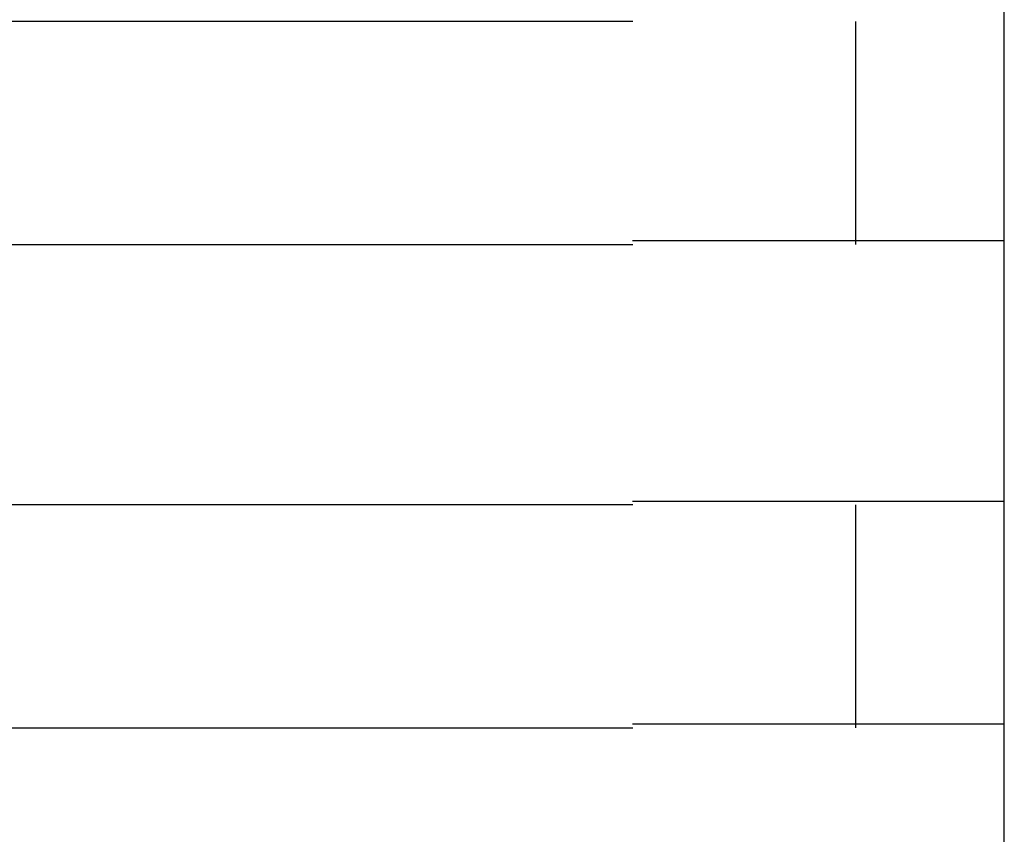
# Model space of a CAD drawing. Extents: x 543 to 20719, y 167 to 14052.
# Drawn here: x 4622 to 4635, y 13079 to 13090 of the extents above; entities that cross this region are included whole.
import ezdxf

# ---------------------------------------------------------------- set-up
doc = ezdxf.new("R2010")
doc.units = 0
doc.header["$LTSCALE"] = 50
doc.header["$MEASUREMENT"] = 0
doc.layers.add('鼻隠し前コーナー樹脂', color=4, linetype='CONTINUOUS')

msp = doc.modelspace()

# ---------------------------------------------------------------- linework, layer by layer
at = {"layer": '鼻隠し前コーナー樹脂', "linetype": 'Continuous'}
for p, q in [((4635.403, 13089.852), (4635.403, 13093.352)), ((4630.403, 13089.852), (4610.403, 13089.852)), ((4633.403, 13086.852), (4633.403, 13089.852)), ((4635.403, 13088.352), (4635.403, 13089.852)), ((4635.403, 13086.852), (4635.403, 13088.352)), ((4610.403, 13086.852), (4630.403, 13086.852)), ((4635.403, 13083.352), (4635.403, 13086.852)), ((4630.403, 13083.352), (4610.403, 13083.352)), ((4633.403, 13080.352), (4633.403, 13083.352)), ((4635.403, 13081.852), (4635.403, 13083.352)), ((4635.403, 13080.352), (4635.403, 13081.852)), ((4610.403, 13080.352), (4630.403, 13080.352)), ((4635.403, 13076.852), (4635.403, 13080.352))]:
    msp.add_line(p, q, dxfattribs=at)
at = {"layer": '鼻隠し前コーナー樹脂'}
for points in [[(4635.4, 13086.9, 0), (4635.4, 13086.9, 0), (4635.4, 13086.9, 0), (4635.4, 13086.9, 0), (4635.4, 13086.9, 0), (4635.4, 13086.9, 0), (4635.4, 13086.9, 0), (4635.4, 13086.9, 0), (4635.39, 13086.9, 0), (4635.39, 13086.9, 0), (4635.39, 13086.9, 0), (4635.39, 13086.9, 0), (4635.39, 13086.9, 0), (4635.39, 13086.9, 0), (4635.39, 13086.9, 0), (4635.39, 13086.9, 0), (4635.39, 13086.9, 0), (4635.38, 13086.9, 0), (4635.38, 13086.9, 0), (4635.38, 13086.9, 0), (4635.38, 13086.9, 0), (4635.38, 13086.9, 0), (4635.38, 13086.9, 0), (4635.37, 13086.9, 0), (4635.37, 13086.9, 0), (4635.37, 13086.9, 0), (4635.37, 13086.9, 0), (4635.37, 13086.9, 0), (4635.37, 13086.9, 0), (4635.36, 13086.9, 0), (4635.36, 13086.9, 0), (4635.36, 13086.9, 0), (4635.36, 13086.9, 0), (4635.35, 13086.9, 0), (4635.35, 13086.9, 0), (4635.35, 13086.9, 0), (4635.35, 13086.9, 0), (4635.34, 13086.9, 0), (4635.34, 13086.9, 0), (4635.34, 13086.9, 0), (4635.34, 13086.9, 0), (4635.33, 13086.9, 0), (4635.33, 13086.9, 0), (4635.33, 13086.9, 0), (4635.32, 13086.9, 0), (4635.32, 13086.9, 0), (4635.32, 13086.9, 0), (4635.31, 13086.9, 0), (4635.31, 13086.9, 0), (4635.3, 13086.9, 0), (4635.3, 13086.9, 0), (4635.3, 13086.9, 0), (4635.29, 13086.9, 0), (4635.29, 13086.9, 0), (4635.28, 13086.9, 0), (4635.28, 13086.9, 0), (4635.27, 13086.9, 0), (4635.27, 13086.9, 0), (4635.26, 13086.9, 0), (4635.26, 13086.9, 0), (4635.25, 13086.9, 0), (4635.25, 13086.9, 0), (4635.24, 13086.9, 0), (4635.24, 13086.9, 0), (4635.23, 13086.9, 0), (4635.23, 13086.9, 0), (4635.22, 13086.9, 0), (4635.22, 13086.9, 0), (4635.21, 13086.9, 0), (4635.21, 13086.9, 0), (4635.2, 13086.9, 0), (4635.19, 13086.9, 0), (4635.19, 13086.9, 0), (4635.18, 13086.9, 0), (4635.18, 13086.9, 0), (4635.17, 13086.9, 0), (4635.16, 13086.9, 0), (4635.16, 13086.9, 0), (4635.15, 13086.9, 0), (4635.14, 13086.9, 0), (4635.14, 13086.9, 0), (4635.13, 13086.9, 0), (4635.12, 13086.9, 0), (4635.12, 13086.9, 0), (4635.11, 13086.9, 0), (4635.1, 13086.9, 0), (4635.1, 13086.9, 0), (4635.09, 13086.9, 0), (4635.08, 13086.9, 0), (4635.07, 13086.9, 0), (4635.07, 13086.9, 0), (4635.06, 13086.9, 0), (4635.05, 13086.9, 0), (4635.04, 13086.9, 0), (4635.04, 13086.9, 0), (4635.03, 13086.9, 0), (4635.02, 13086.9, 0), (4635.01, 13086.9, 0), (4635, 13086.9, 0), (4635, 13086.9, 0), (4634.99, 13086.9, 0), (4634.98, 13086.9, 0), (4634.97, 13086.9, 0), (4634.96, 13086.9, 0), (4634.95, 13086.9, 0), (4634.95, 13086.9, 0), (4634.94, 13086.9, 0), (4634.93, 13086.9, 0), (4634.92, 13086.9, 0), (4634.91, 13086.9, 0), (4634.9, 13086.9, 0), (4634.89, 13086.9, 0), (4634.88, 13086.9, 0), (4634.88, 13086.9, 0), (4634.87, 13086.9, 0), (4634.86, 13086.9, 0), (4634.85, 13086.9, 0), (4634.84, 13086.9, 0), (4634.83, 13086.9, 0), (4634.82, 13086.9, 0), (4634.81, 13086.9, 0), (4634.8, 13086.9, 0), (4634.79, 13086.9, 0), (4634.78, 13086.9, 0), (4634.77, 13086.9, 0), (4634.76, 13086.9, 0), (4634.75, 13086.9, 0), (4634.74, 13086.9, 0), (4634.73, 13086.9, 0), (4634.72, 13086.9, 0), (4634.71, 13086.9, 0), (4634.7, 13086.9, 0), (4634.69, 13086.9, 0), (4634.68, 13086.9, 0), (4634.67, 13086.9, 0), (4634.66, 13086.9, 0), (4634.65, 13086.9, 0), (4634.63, 13086.9, 0), (4634.62, 13086.9, 0), (4634.61, 13086.9, 0), (4634.6, 13086.9, 0), (4634.59, 13086.9, 0), (4634.58, 13086.9, 0), (4634.57, 13086.9, 0), (4634.56, 13086.9, 0), (4634.55, 13086.9, 0), (4634.53, 13086.9, 0), (4634.52, 13086.9, 0), (4634.51, 13086.9, 0), (4634.5, 13086.9, 0), (4634.49, 13086.9, 0), (4634.48, 13086.9, 0), (4634.46, 13086.9, 0), (4634.45, 13086.9, 0), (4634.44, 13086.9, 0), (4634.43, 13086.9, 0), (4634.42, 13086.9, 0), (4634.4, 13086.9, 0), (4634.39, 13086.9, 0), (4634.38, 13086.9, 0), (4634.37, 13086.9, 0), (4634.35, 13086.9, 0), (4634.34, 13086.9, 0), (4634.33, 13086.9, 0), (4634.32, 13086.9, 0), (4634.3, 13086.9, 0), (4634.29, 13086.9, 0), (4634.28, 13086.9, 0), (4634.26, 13086.9, 0), (4634.25, 13086.9, 0), (4634.24, 13086.9, 0), (4634.22, 13086.9, 0), (4634.21, 13086.9, 0), (4634.2, 13086.9, 0), (4634.18, 13086.9, 0), (4634.17, 13086.9, 0), (4634.16, 13086.9, 0), (4634.14, 13086.9, 0), (4634.13, 13086.9, 0), (4634.12, 13086.9, 0), (4634.1, 13086.9, 0), (4634.09, 13086.9, 0), (4634.07, 13086.9, 0), (4634.06, 13086.9, 0), (4634.05, 13086.9, 0), (4634.03, 13086.9, 0), (4634.02, 13086.9, 0), (4634, 13086.9, 0), (4633.99, 13086.9, 0), (4633.98, 13086.9, 0), (4633.96, 13086.9, 0), (4633.95, 13086.9, 0), (4633.93, 13086.9, 0), (4633.92, 13086.9, 0), (4633.9, 13086.9, 0), (4633.89, 13086.9, 0), (4633.87, 13086.9, 0), (4633.86, 13086.9, 0), (4633.84, 13086.9, 0), (4633.83, 13086.9, 0), (4633.81, 13086.9, 0), (4633.8, 13086.9, 0), (4633.78, 13086.9, 0), (4633.77, 13086.9, 0), (4633.75, 13086.9, 0), (4633.74, 13086.9, 0), (4633.72, 13086.9, 0), (4633.71, 13086.9, 0), (4633.69, 13086.9, 0), (4633.68, 13086.9, 0), (4633.66, 13086.9, 0), (4633.65, 13086.9, 0), (4633.63, 13086.9, 0), (4633.61, 13086.9, 0), (4633.6, 13086.9, 0), (4633.58, 13086.9, 0), (4633.57, 13086.9, 0), (4633.55, 13086.9, 0), (4633.54, 13086.9, 0), (4633.52, 13086.9, 0), (4633.5, 13086.9, 0), (4633.49, 13086.9, 0), (4633.47, 13086.9, 0), (4633.45, 13086.9, 0), (4633.44, 13086.9, 0), (4633.42, 13086.9, 0), (4633.41, 13086.9, 0), (4633.39, 13086.9, 0), (4633.37, 13086.9, 0), (4633.36, 13086.9, 0), (4633.34, 13086.9, 0), (4633.32, 13086.9, 0), (4633.31, 13086.9, 0), (4633.29, 13086.9, 0), (4633.27, 13086.9, 0), (4633.26, 13086.9, 0), (4633.24, 13086.9, 0), (4633.22, 13086.9, 0), (4633.21, 13086.9, 0), (4633.19, 13086.9, 0), (4633.17, 13086.9, 0), (4633.15, 13086.9, 0), (4633.14, 13086.9, 0), (4633.12, 13086.9, 0), (4633.1, 13086.9, 0), (4633.09, 13086.9, 0), (4633.07, 13086.9, 0), (4633.05, 13086.9, 0), (4633.03, 13086.9, 0), (4633.02, 13086.9, 0), (4633, 13086.9, 0), (4632.98, 13086.9, 0), (4632.96, 13086.9, 0), (4632.95, 13086.9, 0), (4632.93, 13086.9, 0), (4632.91, 13086.9, 0), (4632.89, 13086.9, 0), (4632.87, 13086.9, 0), (4632.86, 13086.9, 0), (4632.84, 13086.9, 0), (4632.82, 13086.9, 0), (4632.8, 13086.9, 0), (4632.79, 13086.9, 0), (4632.77, 13086.9, 0), (4632.75, 13086.9, 0), (4632.73, 13086.9, 0), (4632.71, 13086.9, 0), (4632.69, 13086.9, 0), (4632.68, 13086.9, 0), (4632.66, 13086.9, 0), (4632.64, 13086.9, 0), (4632.62, 13086.9, 0), (4632.6, 13086.9, 0), (4632.58, 13086.9, 0), (4632.57, 13086.9, 0), (4632.55, 13086.9, 0), (4632.53, 13086.9, 0), (4632.51, 13086.9, 0), (4632.49, 13086.9, 0), (4632.47, 13086.9, 0), (4632.45, 13086.9, 0), (4632.44, 13086.9, 0), (4632.42, 13086.9, 0), (4632.4, 13086.9, 0), (4632.38, 13086.9, 0), (4632.36, 13086.9, 0), (4632.34, 13086.9, 0), (4632.32, 13086.9, 0), (4632.3, 13086.9, 0), (4632.28, 13086.9, 0), (4632.27, 13086.9, 0), (4632.25, 13086.9, 0), (4632.23, 13086.9, 0), (4632.21, 13086.9, 0), (4632.19, 13086.9, 0), (4632.17, 13086.9, 0), (4632.15, 13086.9, 0), (4632.13, 13086.9, 0), (4632.11, 13086.9, 0), (4632.09, 13086.9, 0), (4632.07, 13086.9, 0), (4632.05, 13086.9, 0), (4632.03, 13086.9, 0), (4632.02, 13086.9, 0), (4632, 13086.9, 0), (4631.98, 13086.9, 0), (4631.96, 13086.9, 0), (4631.94, 13086.9, 0), (4631.92, 13086.9, 0), (4631.9, 13086.9, 0), (4631.88, 13086.9, 0), (4631.86, 13086.9, 0), (4631.84, 13086.9, 0), (4631.82, 13086.9, 0), (4631.8, 13086.9, 0), (4631.78, 13086.9, 0), (4631.76, 13086.9, 0), (4631.74, 13086.9, 0), (4631.72, 13086.9, 0), (4631.7, 13086.9, 0), (4631.68, 13086.9, 0), (4631.66, 13086.9, 0), (4631.64, 13086.9, 0), (4631.62, 13086.9, 0), (4631.6, 13086.9, 0), (4631.58, 13086.9, 0), (4631.56, 13086.9, 0), (4631.54, 13086.9, 0), (4631.52, 13086.9, 0), (4631.5, 13086.9, 0), (4631.48, 13086.9, 0), (4631.46, 13086.9, 0), (4631.44, 13086.9, 0), (4631.42, 13086.9, 0), (4631.4, 13086.9, 0), (4631.38, 13086.9, 0), (4631.36, 13086.9, 0), (4631.34, 13086.9, 0), (4631.32, 13086.9, 0), (4631.3, 13086.9, 0), (4631.28, 13086.9, 0), (4631.26, 13086.9, 0), (4631.24, 13086.9, 0), (4631.22, 13086.9, 0), (4631.2, 13086.9, 0), (4631.18, 13086.9, 0), (4631.16, 13086.9, 0), (4631.14, 13086.9, 0), (4631.12, 13086.9, 0), (4631.1, 13086.9, 0), (4631.08, 13086.9, 0), (4631.06, 13086.9, 0), (4631.04, 13086.9, 0), (4631.02, 13086.9, 0), (4631, 13086.9, 0), (4630.98, 13086.9, 0), (4630.96, 13086.9, 0), (4630.94, 13086.9, 0), (4630.92, 13086.9, 0), (4630.9, 13086.9, 0), (4630.87, 13086.9, 0), (4630.85, 13086.9, 0), (4630.83, 13086.9, 0), (4630.81, 13086.9, 0), (4630.79, 13086.9, 0), (4630.77, 13086.9, 0), (4630.75, 13086.9, 0), (4630.73, 13086.9, 0), (4630.71, 13086.9, 0), (4630.69, 13086.9, 0), (4630.67, 13086.9, 0), (4630.65, 13086.9, 0), (4630.63, 13086.9, 0), (4630.61, 13086.9, 0), (4630.59, 13086.9, 0), (4630.57, 13086.9, 0), (4630.55, 13086.9, 0), (4630.53, 13086.9, 0), (4630.51, 13086.9, 0), (4630.49, 13086.9, 0), (4630.46, 13086.9, 0), (4630.44, 13086.9, 0), (4630.42, 13086.9, 0), (4630.4, 13086.9, 0)], [(4630.4, 13083.4, 0), (4630.42, 13083.4, 0), (4630.44, 13083.4, 0), (4630.46, 13083.4, 0), (4630.49, 13083.4, 0), (4630.51, 13083.4, 0), (4630.53, 13083.4, 0), (4630.55, 13083.4, 0), (4630.57, 13083.4, 0), (4630.59, 13083.4, 0), (4630.61, 13083.4, 0), (4630.63, 13083.4, 0), (4630.65, 13083.4, 0), (4630.67, 13083.4, 0), (4630.69, 13083.4, 0), (4630.71, 13083.4, 0), (4630.73, 13083.4, 0), (4630.75, 13083.4, 0), (4630.77, 13083.4, 0), (4630.79, 13083.4, 0), (4630.81, 13083.4, 0), (4630.83, 13083.4, 0), (4630.85, 13083.4, 0), (4630.87, 13083.4, 0), (4630.89, 13083.4, 0), (4630.92, 13083.4, 0), (4630.94, 13083.4, 0), (4630.96, 13083.4, 0), (4630.98, 13083.4, 0), (4631, 13083.4, 0), (4631.02, 13083.4, 0), (4631.04, 13083.4, 0), (4631.06, 13083.4, 0), (4631.08, 13083.4, 0), (4631.1, 13083.4, 0), (4631.12, 13083.4, 0), (4631.14, 13083.4, 0), (4631.16, 13083.4, 0), (4631.18, 13083.4, 0), (4631.2, 13083.4, 0), (4631.22, 13083.4, 0), (4631.24, 13083.4, 0), (4631.26, 13083.4, 0), (4631.28, 13083.4, 0), (4631.3, 13083.4, 0), (4631.32, 13083.4, 0), (4631.34, 13083.4, 0), (4631.36, 13083.4, 0), (4631.38, 13083.4, 0), (4631.4, 13083.4, 0), (4631.42, 13083.4, 0), (4631.44, 13083.4, 0), (4631.46, 13083.4, 0), (4631.48, 13083.4, 0), (4631.5, 13083.4, 0), (4631.52, 13083.4, 0), (4631.54, 13083.4, 0), (4631.56, 13083.4, 0), (4631.58, 13083.4, 0), (4631.6, 13083.4, 0), (4631.62, 13083.4, 0), (4631.64, 13083.4, 0), (4631.66, 13083.4, 0), (4631.68, 13083.4, 0), (4631.7, 13083.4, 0), (4631.72, 13083.4, 0), (4631.74, 13083.4, 0), (4631.76, 13083.4, 0), (4631.78, 13083.4, 0), (4631.8, 13083.4, 0), (4631.82, 13083.4, 0), (4631.84, 13083.4, 0), (4631.86, 13083.4, 0), (4631.88, 13083.4, 0), (4631.9, 13083.4, 0), (4631.92, 13083.4, 0), (4631.94, 13083.4, 0), (4631.96, 13083.4, 0), (4631.98, 13083.4, 0), (4632, 13083.4, 0), (4632.02, 13083.4, 0), (4632.03, 13083.4, 0), (4632.05, 13083.4, 0), (4632.07, 13083.4, 0), (4632.09, 13083.4, 0), (4632.11, 13083.4, 0), (4632.13, 13083.4, 0), (4632.15, 13083.4, 0), (4632.17, 13083.4, 0), (4632.19, 13083.4, 0), (4632.21, 13083.4, 0), (4632.23, 13083.4, 0), (4632.25, 13083.4, 0), (4632.27, 13083.4, 0), (4632.28, 13083.4, 0), (4632.3, 13083.4, 0), (4632.32, 13083.4, 0), (4632.34, 13083.4, 0), (4632.36, 13083.4, 0), (4632.38, 13083.4, 0), (4632.4, 13083.4, 0), (4632.42, 13083.4, 0), (4632.44, 13083.4, 0), (4632.45, 13083.4, 0), (4632.47, 13083.4, 0), (4632.49, 13083.4, 0), (4632.51, 13083.4, 0), (4632.53, 13083.4, 0), (4632.55, 13083.4, 0), (4632.57, 13083.4, 0), (4632.58, 13083.4, 0), (4632.6, 13083.4, 0), (4632.62, 13083.4, 0), (4632.64, 13083.4, 0), (4632.66, 13083.4, 0), (4632.68, 13083.4, 0), (4632.69, 13083.4, 0), (4632.71, 13083.4, 0), (4632.73, 13083.4, 0), (4632.75, 13083.4, 0), (4632.77, 13083.4, 0), (4632.78, 13083.4, 0), (4632.8, 13083.4, 0), (4632.82, 13083.4, 0), (4632.84, 13083.4, 0), (4632.86, 13083.4, 0), (4632.87, 13083.4, 0), (4632.89, 13083.4, 0), (4632.91, 13083.4, 0), (4632.93, 13083.4, 0), (4632.95, 13083.4, 0), (4632.96, 13083.4, 0), (4632.98, 13083.4, 0), (4633, 13083.4, 0), (4633.02, 13083.4, 0), (4633.03, 13083.4, 0), (4633.05, 13083.4, 0), (4633.07, 13083.4, 0), (4633.09, 13083.4, 0), (4633.1, 13083.4, 0), (4633.12, 13083.4, 0), (4633.14, 13083.4, 0), (4633.15, 13083.4, 0), (4633.17, 13083.4, 0), (4633.19, 13083.4, 0), (4633.21, 13083.4, 0), (4633.22, 13083.4, 0), (4633.24, 13083.4, 0), (4633.26, 13083.4, 0), (4633.27, 13083.4, 0), (4633.29, 13083.4, 0), (4633.31, 13083.4, 0), (4633.32, 13083.4, 0), (4633.34, 13083.4, 0), (4633.36, 13083.4, 0), (4633.37, 13083.4, 0), (4633.39, 13083.4, 0), (4633.41, 13083.4, 0), (4633.42, 13083.4, 0), (4633.44, 13083.4, 0), (4633.45, 13083.4, 0), (4633.47, 13083.4, 0), (4633.49, 13083.4, 0), (4633.5, 13083.4, 0), (4633.52, 13083.4, 0), (4633.54, 13083.4, 0), (4633.55, 13083.4, 0), (4633.57, 13083.4, 0), (4633.58, 13083.4, 0), (4633.6, 13083.4, 0), (4633.61, 13083.4, 0), (4633.63, 13083.4, 0), (4633.65, 13083.4, 0), (4633.66, 13083.4, 0), (4633.68, 13083.4, 0), (4633.69, 13083.4, 0), (4633.71, 13083.4, 0), (4633.72, 13083.4, 0), (4633.74, 13083.4, 0), (4633.75, 13083.4, 0), (4633.77, 13083.4, 0), (4633.78, 13083.4, 0), (4633.8, 13083.4, 0), (4633.81, 13083.4, 0), (4633.83, 13083.4, 0), (4633.84, 13083.4, 0), (4633.86, 13083.4, 0), (4633.87, 13083.4, 0), (4633.89, 13083.4, 0), (4633.9, 13083.4, 0), (4633.92, 13083.4, 0), (4633.93, 13083.4, 0), (4633.95, 13083.4, 0), (4633.96, 13083.4, 0), (4633.98, 13083.4, 0), (4633.99, 13083.4, 0), (4634, 13083.4, 0), (4634.02, 13083.4, 0), (4634.03, 13083.4, 0), (4634.05, 13083.4, 0), (4634.06, 13083.4, 0), (4634.07, 13083.4, 0), (4634.09, 13083.4, 0), (4634.1, 13083.4, 0), (4634.12, 13083.4, 0), (4634.13, 13083.4, 0), (4634.14, 13083.4, 0), (4634.16, 13083.4, 0), (4634.17, 13083.4, 0), (4634.18, 13083.4, 0), (4634.2, 13083.4, 0), (4634.21, 13083.4, 0), (4634.22, 13083.4, 0), (4634.24, 13083.4, 0), (4634.25, 13083.4, 0), (4634.26, 13083.4, 0), (4634.28, 13083.4, 0), (4634.29, 13083.4, 0), (4634.3, 13083.4, 0), (4634.32, 13083.4, 0), (4634.33, 13083.4, 0), (4634.34, 13083.4, 0), (4634.35, 13083.4, 0), (4634.37, 13083.4, 0), (4634.38, 13083.4, 0), (4634.39, 13083.4, 0), (4634.4, 13083.4, 0), (4634.42, 13083.4, 0), (4634.43, 13083.4, 0), (4634.44, 13083.4, 0), (4634.45, 13083.4, 0), (4634.46, 13083.4, 0), (4634.48, 13083.4, 0), (4634.49, 13083.4, 0), (4634.5, 13083.4, 0), (4634.51, 13083.4, 0), (4634.52, 13083.4, 0), (4634.53, 13083.4, 0), (4634.55, 13083.4, 0), (4634.56, 13083.4, 0), (4634.57, 13083.4, 0), (4634.58, 13083.4, 0), (4634.59, 13083.4, 0), (4634.6, 13083.4, 0), (4634.61, 13083.4, 0), (4634.62, 13083.4, 0), (4634.64, 13083.4, 0), (4634.65, 13083.4, 0), (4634.66, 13083.4, 0), (4634.67, 13083.4, 0), (4634.68, 13083.4, 0), (4634.69, 13083.4, 0), (4634.7, 13083.4, 0), (4634.71, 13083.4, 0), (4634.72, 13083.4, 0), (4634.73, 13083.4, 0), (4634.74, 13083.4, 0), (4634.75, 13083.4, 0), (4634.76, 13083.4, 0), (4634.77, 13083.4, 0), (4634.78, 13083.4, 0), (4634.79, 13083.4, 0), (4634.8, 13083.4, 0), (4634.81, 13083.4, 0), (4634.82, 13083.4, 0), (4634.83, 13083.4, 0), (4634.84, 13083.4, 0), (4634.85, 13083.4, 0), (4634.86, 13083.4, 0), (4634.87, 13083.4, 0), (4634.88, 13083.4, 0), (4634.88, 13083.4, 0), (4634.89, 13083.4, 0), (4634.9, 13083.4, 0), (4634.91, 13083.4, 0), (4634.92, 13083.4, 0), (4634.93, 13083.4, 0), (4634.94, 13083.4, 0), (4634.95, 13083.4, 0), (4634.96, 13083.4, 0), (4634.96, 13083.4, 0), (4634.97, 13083.4, 0), (4634.98, 13083.4, 0), (4634.99, 13083.4, 0), (4635, 13083.4, 0), (4635, 13083.4, 0), (4635.01, 13083.4, 0), (4635.02, 13083.4, 0), (4635.03, 13083.4, 0), (4635.04, 13083.4, 0), (4635.04, 13083.4, 0), (4635.05, 13083.4, 0), (4635.06, 13083.4, 0), (4635.07, 13083.4, 0), (4635.07, 13083.4, 0), (4635.08, 13083.4, 0), (4635.09, 13083.4, 0), (4635.1, 13083.4, 0), (4635.1, 13083.4, 0), (4635.11, 13083.4, 0), (4635.12, 13083.4, 0), (4635.12, 13083.4, 0), (4635.13, 13083.4, 0), (4635.14, 13083.4, 0), (4635.14, 13083.4, 0), (4635.15, 13083.4, 0), (4635.16, 13083.4, 0), (4635.16, 13083.4, 0), (4635.17, 13083.4, 0), (4635.18, 13083.4, 0), (4635.18, 13083.4, 0), (4635.19, 13083.4, 0), (4635.19, 13083.4, 0), (4635.2, 13083.4, 0), (4635.21, 13083.4, 0), (4635.21, 13083.4, 0), (4635.22, 13083.4, 0), (4635.22, 13083.4, 0), (4635.23, 13083.4, 0), (4635.23, 13083.4, 0), (4635.24, 13083.4, 0), (4635.24, 13083.4, 0), (4635.25, 13083.4, 0), (4635.25, 13083.4, 0), (4635.26, 13083.4, 0), (4635.26, 13083.4, 0), (4635.27, 13083.4, 0), (4635.27, 13083.4, 0), (4635.28, 13083.4, 0), (4635.28, 13083.4, 0), (4635.29, 13083.4, 0), (4635.29, 13083.4, 0), (4635.29, 13083.4, 0), (4635.3, 13083.4, 0), (4635.3, 13083.4, 0), (4635.3, 13083.4, 0), (4635.31, 13083.4, 0), (4635.31, 13083.4, 0), (4635.31, 13083.4, 0), (4635.32, 13083.4, 0), (4635.32, 13083.4, 0), (4635.32, 13083.4, 0), (4635.33, 13083.4, 0), (4635.33, 13083.4, 0), (4635.33, 13083.4, 0), (4635.34, 13083.4, 0), (4635.34, 13083.4, 0), (4635.34, 13083.4, 0), (4635.34, 13083.4, 0), (4635.35, 13083.4, 0), (4635.35, 13083.4, 0), (4635.35, 13083.4, 0), (4635.35, 13083.4, 0), (4635.36, 13083.4, 0), (4635.36, 13083.4, 0), (4635.36, 13083.4, 0), (4635.36, 13083.4, 0), (4635.36, 13083.4, 0), (4635.37, 13083.4, 0), (4635.37, 13083.4, 0), (4635.37, 13083.4, 0), (4635.37, 13083.4, 0), (4635.37, 13083.4, 0), (4635.37, 13083.4, 0), (4635.38, 13083.4, 0), (4635.38, 13083.4, 0), (4635.38, 13083.4, 0), (4635.38, 13083.4, 0), (4635.38, 13083.4, 0), (4635.38, 13083.4, 0), (4635.39, 13083.4, 0), (4635.39, 13083.4, 0), (4635.39, 13083.4, 0), (4635.39, 13083.4, 0), (4635.39, 13083.4, 0), (4635.39, 13083.4, 0), (4635.39, 13083.4, 0), (4635.4, 13083.4, 0), (4635.4, 13083.4, 0), (4635.4, 13083.4, 0), (4635.4, 13083.4, 0), (4635.4, 13083.4, 0), (4635.4, 13083.4, 0), (4635.4, 13083.4, 0)], [(4635.4, 13080.4, 0), (4635.4, 13080.4, 0), (4635.4, 13080.4, 0), (4635.4, 13080.4, 0), (4635.4, 13080.4, 0), (4635.4, 13080.4, 0), (4635.4, 13080.4, 0), (4635.4, 13080.4, 0), (4635.4, 13080.4, 0), (4635.39, 13080.4, 0), (4635.39, 13080.4, 0), (4635.39, 13080.4, 0), (4635.39, 13080.4, 0), (4635.39, 13080.4, 0), (4635.39, 13080.4, 0), (4635.39, 13080.4, 0), (4635.39, 13080.4, 0), (4635.38, 13080.4, 0), (4635.38, 13080.4, 0), (4635.38, 13080.4, 0), (4635.38, 13080.4, 0), (4635.38, 13080.4, 0), (4635.38, 13080.4, 0), (4635.38, 13080.4, 0), (4635.37, 13080.4, 0), (4635.37, 13080.4, 0), (4635.37, 13080.4, 0), (4635.37, 13080.4, 0), (4635.37, 13080.4, 0), (4635.36, 13080.4, 0), (4635.36, 13080.4, 0), (4635.36, 13080.4, 0), (4635.36, 13080.4, 0), (4635.36, 13080.4, 0), (4635.35, 13080.4, 0), (4635.35, 13080.4, 0), (4635.35, 13080.4, 0), (4635.34, 13080.4, 0), (4635.34, 13080.4, 0), (4635.34, 13080.4, 0), (4635.34, 13080.4, 0), (4635.33, 13080.4, 0), (4635.33, 13080.4, 0), (4635.33, 13080.4, 0), (4635.32, 13080.4, 0), (4635.32, 13080.4, 0), (4635.32, 13080.4, 0), (4635.31, 13080.4, 0), (4635.31, 13080.4, 0), (4635.3, 13080.4, 0), (4635.3, 13080.4, 0), (4635.3, 13080.4, 0), (4635.29, 13080.4, 0), (4635.29, 13080.4, 0), (4635.28, 13080.4, 0), (4635.28, 13080.4, 0), (4635.27, 13080.4, 0), (4635.27, 13080.4, 0), (4635.26, 13080.4, 0), (4635.26, 13080.4, 0), (4635.25, 13080.4, 0), (4635.25, 13080.4, 0), (4635.24, 13080.4, 0), (4635.24, 13080.4, 0), (4635.23, 13080.4, 0), (4635.23, 13080.4, 0), (4635.22, 13080.4, 0), (4635.22, 13080.4, 0), (4635.21, 13080.4, 0), (4635.21, 13080.4, 0), (4635.2, 13080.4, 0), (4635.19, 13080.4, 0), (4635.19, 13080.4, 0), (4635.18, 13080.4, 0), (4635.18, 13080.4, 0), (4635.17, 13080.4, 0), (4635.16, 13080.4, 0), (4635.16, 13080.4, 0), (4635.15, 13080.4, 0), (4635.14, 13080.4, 0), (4635.14, 13080.4, 0), (4635.13, 13080.4, 0), (4635.12, 13080.4, 0), (4635.12, 13080.4, 0), (4635.11, 13080.4, 0), (4635.1, 13080.4, 0), (4635.1, 13080.4, 0), (4635.09, 13080.4, 0), (4635.08, 13080.4, 0), (4635.07, 13080.4, 0), (4635.07, 13080.4, 0), (4635.06, 13080.4, 0), (4635.05, 13080.4, 0), (4635.04, 13080.4, 0), (4635.04, 13080.4, 0), (4635.03, 13080.4, 0), (4635.02, 13080.4, 0), (4635.01, 13080.4, 0), (4635.01, 13080.4, 0), (4635, 13080.4, 0), (4634.99, 13080.4, 0), (4634.98, 13080.4, 0), (4634.97, 13080.4, 0), (4634.96, 13080.4, 0), (4634.96, 13080.4, 0), (4634.95, 13080.4, 0), (4634.94, 13080.4, 0), (4634.93, 13080.4, 0), (4634.92, 13080.4, 0), (4634.91, 13080.4, 0), (4634.9, 13080.4, 0), (4634.89, 13080.4, 0), (4634.89, 13080.4, 0), (4634.88, 13080.4, 0), (4634.87, 13080.4, 0), (4634.86, 13080.4, 0), (4634.85, 13080.4, 0), (4634.84, 13080.4, 0), (4634.83, 13080.4, 0), (4634.82, 13080.4, 0), (4634.81, 13080.4, 0), (4634.8, 13080.4, 0), (4634.79, 13080.4, 0), (4634.78, 13080.4, 0), (4634.77, 13080.4, 0), (4634.76, 13080.4, 0), (4634.75, 13080.4, 0), (4634.74, 13080.4, 0), (4634.73, 13080.4, 0), (4634.72, 13080.4, 0), (4634.71, 13080.4, 0), (4634.7, 13080.4, 0), (4634.69, 13080.4, 0), (4634.68, 13080.4, 0), (4634.67, 13080.4, 0), (4634.66, 13080.4, 0), (4634.65, 13080.4, 0), (4634.64, 13080.4, 0), (4634.63, 13080.4, 0), (4634.61, 13080.4, 0), (4634.6, 13080.4, 0), (4634.59, 13080.4, 0), (4634.58, 13080.4, 0), (4634.57, 13080.4, 0), (4634.56, 13080.4, 0), (4634.55, 13080.4, 0), (4634.54, 13080.4, 0), (4634.52, 13080.4, 0), (4634.51, 13080.4, 0), (4634.5, 13080.4, 0), (4634.49, 13080.4, 0), (4634.48, 13080.4, 0), (4634.46, 13080.4, 0), (4634.45, 13080.4, 0), (4634.44, 13080.4, 0), (4634.43, 13080.4, 0), (4634.42, 13080.4, 0), (4634.4, 13080.4, 0), (4634.39, 13080.4, 0), (4634.38, 13080.4, 0), (4634.37, 13080.4, 0), (4634.35, 13080.4, 0), (4634.34, 13080.4, 0), (4634.33, 13080.4, 0), (4634.32, 13080.4, 0), (4634.3, 13080.4, 0), (4634.29, 13080.4, 0), (4634.28, 13080.4, 0), (4634.26, 13080.4, 0), (4634.25, 13080.4, 0), (4634.24, 13080.4, 0), (4634.23, 13080.4, 0), (4634.21, 13080.4, 0), (4634.2, 13080.4, 0), (4634.19, 13080.4, 0), (4634.17, 13080.4, 0), (4634.16, 13080.4, 0), (4634.14, 13080.4, 0), (4634.13, 13080.4, 0), (4634.12, 13080.4, 0), (4634.1, 13080.4, 0), (4634.09, 13080.4, 0), (4634.08, 13080.4, 0), (4634.06, 13080.4, 0), (4634.05, 13080.4, 0), (4634.03, 13080.4, 0), (4634.02, 13080.4, 0), (4634.01, 13080.4, 0), (4633.99, 13080.4, 0), (4633.98, 13080.4, 0), (4633.96, 13080.4, 0), (4633.95, 13080.4, 0), (4633.93, 13080.4, 0), (4633.92, 13080.4, 0), (4633.9, 13080.4, 0), (4633.89, 13080.4, 0), (4633.88, 13080.4, 0), (4633.86, 13080.4, 0), (4633.85, 13080.4, 0), (4633.83, 13080.4, 0), (4633.82, 13080.4, 0), (4633.8, 13080.4, 0), (4633.79, 13080.4, 0), (4633.77, 13080.4, 0), (4633.76, 13080.4, 0), (4633.74, 13080.4, 0), (4633.72, 13080.4, 0), (4633.71, 13080.4, 0), (4633.69, 13080.4, 0), (4633.68, 13080.4, 0), (4633.66, 13080.4, 0), (4633.65, 13080.4, 0), (4633.63, 13080.4, 0), (4633.62, 13080.4, 0), (4633.6, 13080.4, 0), (4633.58, 13080.4, 0), (4633.57, 13080.4, 0), (4633.55, 13080.4, 0), (4633.54, 13080.4, 0), (4633.52, 13080.4, 0), (4633.5, 13080.4, 0), (4633.49, 13080.4, 0), (4633.47, 13080.4, 0), (4633.46, 13080.4, 0), (4633.44, 13080.4, 0), (4633.42, 13080.4, 0), (4633.41, 13080.4, 0), (4633.39, 13080.4, 0), (4633.37, 13080.4, 0), (4633.36, 13080.4, 0), (4633.34, 13080.4, 0), (4633.32, 13080.4, 0), (4633.31, 13080.4, 0), (4633.29, 13080.4, 0), (4633.27, 13080.4, 0), (4633.26, 13080.4, 0), (4633.24, 13080.4, 0), (4633.22, 13080.4, 0), (4633.21, 13080.4, 0), (4633.19, 13080.4, 0), (4633.17, 13080.4, 0), (4633.16, 13080.4, 0), (4633.14, 13080.4, 0), (4633.12, 13080.4, 0), (4633.1, 13080.4, 0), (4633.09, 13080.4, 0), (4633.07, 13080.4, 0), (4633.05, 13080.4, 0), (4633.03, 13080.4, 0), (4633.02, 13080.4, 0), (4633, 13080.4, 0), (4632.98, 13080.4, 0), (4632.96, 13080.4, 0), (4632.95, 13080.4, 0), (4632.93, 13080.4, 0), (4632.91, 13080.4, 0), (4632.89, 13080.4, 0), (4632.88, 13080.4, 0), (4632.86, 13080.4, 0), (4632.84, 13080.4, 0), (4632.82, 13080.4, 0), (4632.8, 13080.4, 0), (4632.79, 13080.4, 0), (4632.77, 13080.4, 0), (4632.75, 13080.4, 0), (4632.73, 13080.4, 0), (4632.71, 13080.4, 0), (4632.7, 13080.4, 0), (4632.68, 13080.4, 0), (4632.66, 13080.4, 0), (4632.64, 13080.4, 0), (4632.62, 13080.4, 0), (4632.6, 13080.4, 0), (4632.59, 13080.4, 0), (4632.57, 13080.4, 0), (4632.55, 13080.4, 0), (4632.53, 13080.4, 0), (4632.51, 13080.4, 0), (4632.49, 13080.4, 0), (4632.47, 13080.4, 0), (4632.46, 13080.4, 0), (4632.44, 13080.4, 0), (4632.42, 13080.4, 0), (4632.4, 13080.4, 0), (4632.38, 13080.4, 0), (4632.36, 13080.4, 0), (4632.34, 13080.4, 0), (4632.32, 13080.4, 0), (4632.3, 13080.4, 0), (4632.29, 13080.4, 0), (4632.27, 13080.4, 0), (4632.25, 13080.4, 0), (4632.23, 13080.4, 0), (4632.21, 13080.4, 0), (4632.19, 13080.4, 0), (4632.17, 13080.4, 0), (4632.15, 13080.4, 0), (4632.13, 13080.4, 0), (4632.11, 13080.4, 0), (4632.09, 13080.4, 0), (4632.07, 13080.4, 0), (4632.06, 13080.4, 0), (4632.04, 13080.4, 0), (4632.02, 13080.4, 0), (4632, 13080.4, 0), (4631.98, 13080.4, 0), (4631.96, 13080.4, 0), (4631.94, 13080.4, 0), (4631.92, 13080.4, 0), (4631.9, 13080.4, 0), (4631.88, 13080.4, 0), (4631.86, 13080.4, 0), (4631.84, 13080.4, 0), (4631.82, 13080.4, 0), (4631.8, 13080.4, 0), (4631.78, 13080.4, 0), (4631.76, 13080.4, 0), (4631.74, 13080.4, 0), (4631.72, 13080.4, 0), (4631.7, 13080.4, 0), (4631.68, 13080.4, 0), (4631.66, 13080.4, 0), (4631.64, 13080.4, 0), (4631.62, 13080.4, 0), (4631.6, 13080.4, 0), (4631.58, 13080.4, 0), (4631.56, 13080.4, 0), (4631.54, 13080.4, 0), (4631.52, 13080.4, 0), (4631.5, 13080.4, 0), (4631.48, 13080.4, 0), (4631.46, 13080.4, 0), (4631.44, 13080.4, 0), (4631.42, 13080.4, 0), (4631.4, 13080.4, 0), (4631.38, 13080.4, 0), (4631.36, 13080.4, 0), (4631.34, 13080.4, 0), (4631.32, 13080.4, 0), (4631.3, 13080.4, 0), (4631.28, 13080.4, 0), (4631.26, 13080.4, 0), (4631.24, 13080.4, 0), (4631.22, 13080.4, 0), (4631.2, 13080.4, 0), (4631.18, 13080.4, 0), (4631.16, 13080.4, 0), (4631.14, 13080.4, 0), (4631.12, 13080.4, 0), (4631.1, 13080.4, 0), (4631.08, 13080.4, 0), (4631.06, 13080.4, 0), (4631.04, 13080.4, 0), (4631.02, 13080.4, 0), (4631, 13080.4, 0), (4630.98, 13080.4, 0), (4630.96, 13080.4, 0), (4630.94, 13080.4, 0), (4630.92, 13080.4, 0), (4630.9, 13080.4, 0), (4630.88, 13080.4, 0), (4630.85, 13080.4, 0), (4630.83, 13080.4, 0), (4630.81, 13080.4, 0), (4630.79, 13080.4, 0), (4630.77, 13080.4, 0), (4630.75, 13080.4, 0), (4630.73, 13080.4, 0), (4630.71, 13080.4, 0), (4630.69, 13080.4, 0), (4630.67, 13080.4, 0), (4630.65, 13080.4, 0), (4630.63, 13080.4, 0), (4630.61, 13080.4, 0), (4630.59, 13080.4, 0), (4630.57, 13080.4, 0), (4630.55, 13080.4, 0), (4630.53, 13080.4, 0), (4630.51, 13080.4, 0), (4630.49, 13080.4, 0), (4630.46, 13080.4, 0), (4630.44, 13080.4, 0), (4630.42, 13080.4, 0), (4630.4, 13080.4, 0)]]:
    msp.add_polyline3d(points, dxfattribs=at)

doc.saveas('drawing.dxf')
